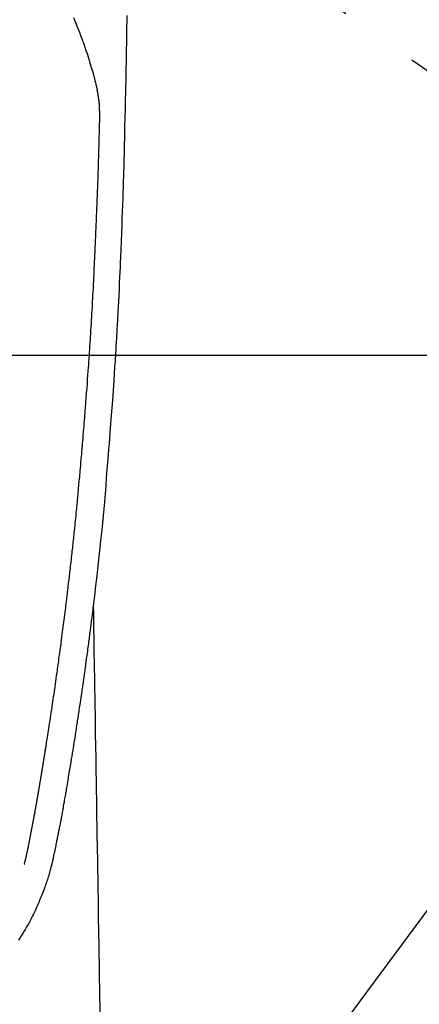
# Model space of a CAD drawing. Extents: x 0 to 26473, y -25 to 8845.
# Drawn here: x 16705 to 16736, y 6835 to 6911 of the extents above; entities that cross this region are included whole.
import ezdxf

# ---------------------------------------------------------------- set-up
doc = ezdxf.new("R2010")
doc.units = 0
doc.header["$LTSCALE"] = 50
doc.header["$MEASUREMENT"] = 0
doc.linetypes.add('CENTER2', pattern=[1.125, 0.75, -0.125, 0.125, -0.125])
doc.layers.get('0').update_dxf_attribs({"linetype": 'CONTINUOUS'})
doc.layers.get('DEFPOINTS').update_dxf_attribs({"color": 146, "linetype": 'CONTINUOUS'})
for name, color, linetype in [('126-甲板', 2, 'CONTINUOUS'), ('150-機器', 8, 'CONTINUOUS'), ('160-文字', 254, 'CONTINUOUS'), ('166-寸法B', 11, 'CONTINUOUS')]:
    doc.layers.add(name, color=color, linetype=linetype)
doc.styles.add('KH001', font='txt')
doc.dimstyles.new('KH1xx030', dxfattribs={"dimscale": 30, "dimtxt": 2, "dimasz": 0.6, "dimexe": 0.3, "dimexo": 1.2, "dimgap": 0.5, "dimtad": 3, "dimdec": 1, "dimdsep": 46, "dimlunit": 6, "dimtxsty": 'KH001', "dimblk": 'DOT', "dimcen": 1, "dimdle": 1, "dimclrd": 256, "dimclre": 256, "dimclrt": 256, "dimadec": 0, "dimazin": 0, "dimtfac": 1, "dimtdec": 1, "dimtix": 1, "dimtmove": 2, "dimatfit": 3, "dimldrblk": 'CLOSEDBLANK', "dimfxl": 1, "dimtolj": 1, "dimtzin": 0, "dimlwd": -1, "dimlwe": -1, "dimarcsym": 0})

# ---------------------------------------------------------------- blocks, each defined once
blk = doc.blocks.new('F402_H')
at = {"layer": '150-機器', "color": 13, "linetype": 'CENTER2'}
blk.add_line((0, 0), (-244.018, -170.863), dxfattribs=at)
at = {"layer": '150-機器', "color": 13, "linetype": 'Continuous'}
for points in [[(-23.958, -28.834), (-23.952, -29.195), (-23.943, -29.768), (-23.933, -30.341), (-23.924, -30.914), (-23.914, -31.486), (-23.905, -31.966), (-23.897, -32.445), (-23.888, -32.925), (-23.879, -33.404), (-23.87, -33.886), (-23.861, -34.367), (-23.851, -34.849), (-23.841, -35.33), (-23.824, -36.034), (-23.806, -36.737), (-23.789, -37.44), (-23.773, -38.144), (-23.77, -38.329), (-23.766, -38.515), (-23.763, -38.7), (-23.759, -38.886), (-23.754, -39.143), (-23.748, -39.401), (-23.741, -39.659), (-23.734, -39.916), (-23.725, -40.253), (-23.715, -40.59), (-23.705, -40.927), (-23.694, -41.265), (-23.681, -41.696), (-23.667, -42.127), (-23.652, -42.559), (-23.638, -42.99), (-23.619, -43.513), (-23.601, -44.037), (-23.582, -44.56), (-23.563, -45.083), (-23.54, -45.706), (-23.517, -46.328), (-23.493, -46.95), (-23.468, -47.572), (-23.452, -47.957), (-23.435, -48.342), (-23.418, -48.728), (-23.4, -49.113), (-23.378, -49.594), (-23.355, -50.076), (-23.332, -50.557), (-23.308, -51.039), (-23.271, -51.752), (-23.232, -52.465), (-23.193, -53.178), (-23.152, -53.891), (-23.135, -54.182), (-23.117, -54.474), (-23.1, -54.765), (-23.082, -55.056), (-23.05, -55.579), (-23.016, -56.101), (-22.982, -56.624), (-22.947, -57.146), (-22.921, -57.53), (-22.895, -57.913), (-22.867, -58.297), (-22.84, -58.68), (-22.819, -58.969), (-22.797, -59.258), (-22.776, -59.547), (-22.754, -59.835), (-22.728, -60.17), (-22.703, -60.505), (-22.677, -60.839), (-22.65, -61.174), (-22.616, -61.606), (-22.581, -62.039), (-22.545, -62.472), (-22.509, -62.904), (-22.484, -63.19), (-22.458, -63.476), (-22.434, -63.761), (-22.41, -64.047), (-22.363, -64.676), (-22.32, -65.304), (-22.277, -65.933), (-22.228, -66.561), (-22.18, -67.099), (-22.127, -67.636), (-22.071, -68.172), (-22.015, -68.709), (-21.992, -68.931), (-21.969, -69.153), (-21.946, -69.376), (-21.922, -69.598), (-21.897, -69.838), (-21.871, -70.078), (-21.846, -70.318), (-21.82, -70.557), (-21.794, -70.796), (-21.768, -71.035), (-21.741, -71.274), (-21.715, -71.513), (-21.627, -72.288), (-21.537, -73.062), (-21.445, -73.836), (-21.352, -74.61), (-21.332, -74.772), (-21.312, -74.934), (-21.292, -75.096), (-21.272, -75.257), (-21.259, -75.363), (-21.246, -75.468), (-21.232, -75.573), (-21.219, -75.678), (-21.205, -75.788), (-21.191, -75.897), (-21.177, -76.007), (-21.163, -76.116), (-21.15, -76.222), (-21.136, -76.327), (-21.123, -76.432), (-21.109, -76.538), (-21.097, -76.631), (-21.085, -76.723), (-21.073, -76.816), (-21.06, -76.909), (-21.044, -77.031), (-21.029, -77.154), (-21.013, -77.276), (-20.997, -77.399), (-20.978, -77.542), (-20.958, -77.686), (-20.939, -77.83), (-20.92, -77.973), (-20.899, -78.125), (-20.879, -78.278), (-20.859, -78.43), (-20.838, -78.583), (-20.814, -78.756), (-20.79, -78.93), (-20.766, -79.103), (-20.742, -79.277), (-20.725, -79.4), (-20.708, -79.523), (-20.691, -79.645), (-20.674, -79.768), (-20.646, -79.959), (-20.619, -80.15), (-20.592, -80.341), (-20.565, -80.531), (-20.551, -80.628), (-20.537, -80.724), (-20.524, -80.82), (-20.51, -80.916), (-20.493, -81.033), (-20.476, -81.149), (-20.459, -81.266), (-20.442, -81.382), (-20.416, -81.562), (-20.389, -81.741), (-20.363, -81.921), (-20.336, -82.1), (-20.314, -82.253), (-20.291, -82.406), (-20.268, -82.559), (-20.245, -82.712), (-20.228, -82.822), (-20.211, -82.931), (-20.195, -83.041), (-20.178, -83.151), (-20.158, -83.281), (-20.138, -83.411), (-20.118, -83.541), (-20.098, -83.671), (-20.065, -83.888), (-20.031, -84.105), (-19.997, -84.322), (-19.963, -84.539), (-19.941, -84.682), (-19.918, -84.825), (-19.895, -84.969), (-19.873, -85.112), (-19.854, -85.232), (-19.834, -85.353), (-19.815, -85.473), (-19.796, -85.593), (-19.76, -85.817), (-19.723, -86.041), (-19.687, -86.265), (-19.65, -86.49), (-19.64, -86.551), (-19.63, -86.613), (-19.62, -86.674), (-19.61, -86.736), (-19.563, -87.024), (-19.516, -87.312), (-19.468, -87.6), (-19.42, -87.888), (-19.41, -87.946), (-19.4, -88.005), (-19.391, -88.063), (-19.381, -88.121), (-19.355, -88.279), (-19.328, -88.436), (-19.302, -88.593), (-19.275, -88.751), (-19.259, -88.845), (-19.243, -88.939), (-19.227, -89.033), (-19.211, -89.127), (-19.193, -89.236), (-19.174, -89.345), (-19.155, -89.455), (-19.137, -89.564), (-19.111, -89.712), (-19.086, -89.859), (-19.06, -90.006), (-19.034, -90.154), (-19.022, -90.221), (-19.01, -90.288), (-18.998, -90.356), (-18.986, -90.423), (-18.947, -90.638), (-18.908, -90.852), (-18.868, -91.067), (-18.828, -91.281), (-18.812, -91.37), (-18.795, -91.459), (-18.778, -91.549), (-18.761, -91.638), (-18.742, -91.734), (-18.723, -91.829), (-18.705, -91.925), (-18.686, -92.021), (-18.671, -92.094), (-18.657, -92.166), (-18.643, -92.239), (-18.628, -92.312), (-18.608, -92.412), (-18.587, -92.513), (-18.567, -92.613), (-18.546, -92.713), (-18.531, -92.786), (-18.516, -92.86), (-18.501, -92.933), (-18.486, -93.006), (-18.465, -93.11), (-18.443, -93.214), (-18.421, -93.318), (-18.4, -93.422), (-18.39, -93.468), (-18.381, -93.514), (-18.371, -93.56), (-18.362, -93.606), (-18.342, -93.701), (-18.322, -93.796), (-18.302, -93.891), (-18.282, -93.987), (-18.271, -94.038), (-18.261, -94.088), (-18.25, -94.139), (-18.239, -94.19), (-18.225, -94.253), (-18.211, -94.315), (-18.197, -94.378), (-18.183, -94.44), (-18.172, -94.491), (-18.16, -94.542), (-18.148, -94.592), (-18.136, -94.643), (-18.128, -94.677), (-18.119, -94.71), (-18.111, -94.744), (-18.102, -94.778), (-18.093, -94.813), (-18.085, -94.848), (-18.076, -94.884), (-18.067, -94.919)], [(-19.818, -28.975), (-19.911, -29.202), (-20.003, -29.429), (-20.093, -29.657), (-20.188, -29.897), (-20.282, -30.137), (-20.374, -30.377), (-20.465, -30.618), (-20.526, -30.785), (-20.587, -30.953), (-20.646, -31.121), (-20.704, -31.289), (-20.789, -31.538), (-20.872, -31.788), (-20.952, -32.039), (-21.031, -32.29), (-21.053, -32.365), (-21.076, -32.439), (-21.098, -32.513), (-21.12, -32.588), (-21.204, -32.873), (-21.286, -33.158), (-21.366, -33.444), (-21.444, -33.731), (-21.484, -33.879), (-21.524, -34.029), (-21.562, -34.178), (-21.598, -34.328), (-21.616, -34.404), (-21.633, -34.479), (-21.65, -34.555), (-21.667, -34.631)], [(-16.002, -94.681), (-16.013, -94.637), (-16.025, -94.594), (-16.036, -94.551), (-16.048, -94.507), (-16.055, -94.481), (-16.061, -94.455), (-16.068, -94.429), (-16.075, -94.403), (-16.083, -94.37), (-16.091, -94.338), (-16.099, -94.306), (-16.107, -94.274), (-16.115, -94.241), (-16.123, -94.209), (-16.131, -94.177), (-16.139, -94.144), (-16.148, -94.105), (-16.157, -94.065), (-16.166, -94.026), (-16.175, -93.987), (-16.183, -93.955), (-16.19, -93.923), (-16.197, -93.891), (-16.204, -93.859), (-16.213, -93.82), (-16.222, -93.781), (-16.231, -93.742), (-16.239, -93.702), (-16.246, -93.672), (-16.252, -93.642), (-16.259, -93.611), (-16.265, -93.581), (-16.273, -93.544), (-16.28, -93.508), (-16.288, -93.472), (-16.295, -93.435), (-16.307, -93.374), (-16.32, -93.312), (-16.332, -93.251), (-16.344, -93.19), (-16.353, -93.142), (-16.363, -93.095), (-16.372, -93.048), (-16.381, -93), (-16.389, -92.955), (-16.398, -92.911), (-16.406, -92.866), (-16.415, -92.821), (-16.424, -92.775), (-16.432, -92.728), (-16.441, -92.682), (-16.45, -92.636), (-16.46, -92.579), (-16.471, -92.523), (-16.481, -92.466), (-16.492, -92.409), (-16.501, -92.358), (-16.51, -92.307), (-16.52, -92.256), (-16.53, -92.205), (-16.543, -92.14), (-16.556, -92.075), (-16.57, -92.009), (-16.583, -91.944), (-16.593, -91.893), (-16.603, -91.843), (-16.613, -91.792), (-16.622, -91.742), (-16.63, -91.7), (-16.638, -91.658), (-16.646, -91.617), (-16.654, -91.575), (-16.663, -91.531), (-16.671, -91.486), (-16.68, -91.442), (-16.688, -91.398), (-16.695, -91.361), (-16.702, -91.324), (-16.709, -91.287), (-16.716, -91.25), (-16.723, -91.211), (-16.73, -91.173), (-16.738, -91.135), (-16.745, -91.096), (-16.751, -91.065), (-16.757, -91.034), (-16.763, -91.004), (-16.769, -90.973), (-16.784, -90.893), (-16.798, -90.813), (-16.813, -90.733), (-16.828, -90.653), (-16.831, -90.634), (-16.835, -90.614), (-16.839, -90.594), (-16.843, -90.574), (-16.852, -90.522), (-16.862, -90.471), (-16.871, -90.42), (-16.881, -90.368), (-16.889, -90.32), (-16.898, -90.271), (-16.906, -90.222), (-16.914, -90.174), (-16.921, -90.136), (-16.928, -90.097), (-16.935, -90.059), (-16.941, -90.021), (-16.946, -89.993), (-16.951, -89.965), (-16.956, -89.937), (-16.961, -89.909), (-16.97, -89.862), (-16.978, -89.815), (-16.986, -89.768), (-16.994, -89.721), (-17.005, -89.658), (-17.016, -89.595), (-17.027, -89.532), (-17.038, -89.469), (-17.045, -89.426), (-17.053, -89.384), (-17.06, -89.341), (-17.067, -89.299), (-17.074, -89.261), (-17.08, -89.223), (-17.087, -89.185), (-17.093, -89.147), (-17.098, -89.116), (-17.103, -89.085), (-17.109, -89.054), (-17.114, -89.023), (-17.119, -88.992), (-17.125, -88.961), (-17.13, -88.93), (-17.136, -88.899), (-17.143, -88.859), (-17.149, -88.819), (-17.156, -88.779), (-17.163, -88.739), (-17.169, -88.705), (-17.174, -88.672), (-17.18, -88.638), (-17.186, -88.605), (-17.193, -88.563), (-17.2, -88.521), (-17.207, -88.478), (-17.214, -88.436), (-17.219, -88.407), (-17.224, -88.379), (-17.229, -88.35), (-17.234, -88.321), (-17.241, -88.276), (-17.249, -88.231), (-17.256, -88.187), (-17.264, -88.142), (-17.271, -88.098), (-17.279, -88.053), (-17.286, -88.009), (-17.293, -87.965), (-17.301, -87.922), (-17.307, -87.88), (-17.314, -87.838), (-17.321, -87.796), (-17.328, -87.754), (-17.335, -87.711), (-17.342, -87.669), (-17.349, -87.627), (-17.356, -87.584), (-17.363, -87.542), (-17.37, -87.5), (-17.377, -87.458), (-17.382, -87.429), (-17.387, -87.4), (-17.391, -87.371), (-17.396, -87.342), (-17.402, -87.305), (-17.409, -87.267), (-17.415, -87.229), (-17.421, -87.192), (-17.427, -87.154), (-17.434, -87.116), (-17.44, -87.079), (-17.446, -87.041), (-17.452, -87.006), (-17.458, -86.971), (-17.463, -86.936), (-17.469, -86.9), (-17.475, -86.863), (-17.481, -86.825), (-17.487, -86.787), (-17.493, -86.75), (-17.5, -86.706), (-17.507, -86.662), (-17.515, -86.617), (-17.522, -86.573), (-17.527, -86.54), (-17.533, -86.507), (-17.538, -86.475), (-17.544, -86.442), (-17.549, -86.409), (-17.554, -86.375), (-17.559, -86.342), (-17.565, -86.309), (-17.569, -86.28), (-17.574, -86.252), (-17.579, -86.223), (-17.584, -86.194), (-17.59, -86.155), (-17.596, -86.115), (-17.602, -86.075), (-17.609, -86.036), (-17.614, -86), (-17.62, -85.965), (-17.626, -85.93), (-17.632, -85.894), (-17.636, -85.865), (-17.641, -85.837), (-17.646, -85.808), (-17.651, -85.779), (-17.657, -85.739), (-17.664, -85.698), (-17.67, -85.657), (-17.676, -85.617), (-17.681, -85.586), (-17.686, -85.555), (-17.691, -85.523), (-17.696, -85.492), (-17.731, -85.277), (-17.765, -85.061), (-17.798, -84.845), (-17.832, -84.629), (-17.858, -84.461), (-17.885, -84.293), (-17.911, -84.125), (-17.937, -83.956), (-17.97, -83.741), (-18.003, -83.526), (-18.036, -83.311), (-18.068, -83.096), (-18.101, -82.881), (-18.133, -82.666), (-18.165, -82.451), (-18.197, -82.236), (-18.226, -82.043), (-18.254, -81.85), (-18.283, -81.657), (-18.311, -81.464), (-18.339, -81.271), (-18.367, -81.079), (-18.395, -80.886), (-18.422, -80.694), (-18.454, -80.474), (-18.486, -80.253), (-18.517, -80.033), (-18.548, -79.812), (-18.569, -79.659), (-18.591, -79.507), (-18.612, -79.354), (-18.633, -79.201), (-18.655, -79.044), (-18.676, -78.888), (-18.698, -78.731), (-18.72, -78.575), (-18.743, -78.407), (-18.765, -78.24), (-18.788, -78.073), (-18.81, -77.905), (-18.833, -77.738), (-18.855, -77.571), (-18.877, -77.403), (-18.899, -77.236), (-18.926, -77.032), (-18.953, -76.828), (-18.98, -76.623), (-19.007, -76.419), (-19.03, -76.241), (-19.053, -76.063), (-19.075, -75.885), (-19.098, -75.707), (-19.122, -75.515), (-19.147, -75.322), (-19.171, -75.13), (-19.195, -74.937), (-19.216, -74.771), (-19.237, -74.604), (-19.257, -74.438), (-19.277, -74.271), (-19.295, -74.127), (-19.312, -73.983), (-19.33, -73.839), (-19.347, -73.695), (-19.366, -73.54), (-19.385, -73.385), (-19.403, -73.23), (-19.422, -73.075), (-19.442, -72.906), (-19.462, -72.736), (-19.482, -72.567), (-19.502, -72.397), (-19.516, -72.268), (-19.531, -72.139), (-19.546, -72.01), (-19.56, -71.881), (-19.58, -71.712), (-19.599, -71.543), (-19.618, -71.374), (-19.637, -71.205), (-19.656, -71.036), (-19.675, -70.867), (-19.693, -70.698), (-19.712, -70.529), (-19.728, -70.386), (-19.744, -70.243), (-19.759, -70.1), (-19.775, -69.957), (-19.79, -69.815), (-19.805, -69.672), (-19.821, -69.529), (-19.836, -69.386), (-19.852, -69.232), (-19.868, -69.078), (-19.884, -68.924), (-19.901, -68.771), (-19.92, -68.581), (-19.94, -68.391), (-19.96, -68.201), (-19.979, -68.011), (-20, -67.808), (-20.02, -67.606), (-20.041, -67.404), (-20.061, -67.202), (-20.071, -67.104), (-20.081, -67.007), (-20.09, -66.909), (-20.1, -66.812), (-20.111, -66.705), (-20.121, -66.598), (-20.132, -66.491), (-20.142, -66.384), (-20.155, -66.248), (-20.168, -66.111), (-20.18, -65.975), (-20.193, -65.838), (-20.22, -65.537), (-20.248, -65.236), (-20.275, -64.935), (-20.302, -64.634), (-20.317, -64.466), (-20.332, -64.299), (-20.347, -64.132), (-20.361, -63.965), (-20.383, -63.721), (-20.404, -63.476), (-20.426, -63.231), (-20.447, -62.987), (-20.457, -62.876), (-20.467, -62.764), (-20.476, -62.653), (-20.486, -62.542), (-20.501, -62.365), (-20.516, -62.187), (-20.531, -62.009), (-20.546, -61.832), (-20.565, -61.599), (-20.585, -61.366), (-20.604, -61.133), (-20.624, -60.9), (-20.642, -60.679), (-20.66, -60.458), (-20.678, -60.237), (-20.695, -60.016), (-20.711, -59.828), (-20.726, -59.64), (-20.74, -59.453), (-20.755, -59.265), (-20.785, -58.879), (-20.814, -58.493), (-20.843, -58.108), (-20.872, -57.722), (-20.896, -57.392), (-20.92, -57.063), (-20.944, -56.733), (-20.968, -56.403), (-20.985, -56.162), (-21.002, -55.921), (-21.018, -55.679), (-21.035, -55.438), (-21.051, -55.197), (-21.067, -54.957), (-21.083, -54.716), (-21.098, -54.475), (-21.114, -54.235), (-21.13, -53.995), (-21.145, -53.754), (-21.16, -53.514), (-21.177, -53.253), (-21.193, -52.991), (-21.208, -52.73), (-21.224, -52.469), (-21.239, -52.208), (-21.254, -51.947), (-21.269, -51.686), (-21.284, -51.426), (-21.296, -51.209), (-21.308, -50.992), (-21.32, -50.775), (-21.332, -50.558), (-21.347, -50.266), (-21.362, -49.974), (-21.377, -49.682), (-21.392, -49.39), (-21.403, -49.153), (-21.415, -48.915), (-21.426, -48.678), (-21.437, -48.44), (-21.449, -48.182), (-21.46, -47.924), (-21.471, -47.666), (-21.482, -47.407), (-21.491, -47.193), (-21.501, -46.978), (-21.51, -46.763), (-21.518, -46.549), (-21.521, -46.473), (-21.524, -46.398), (-21.527, -46.323), (-21.53, -46.248), (-21.544, -45.935), (-21.56, -45.622), (-21.576, -45.309), (-21.591, -44.996), (-21.599, -44.825), (-21.605, -44.654), (-21.612, -44.483), (-21.619, -44.312), (-21.627, -44.12), (-21.634, -43.928), (-21.642, -43.736), (-21.65, -43.543), (-21.657, -43.378), (-21.663, -43.213), (-21.67, -43.048), (-21.677, -42.882), (-21.682, -42.761), (-21.686, -42.639), (-21.691, -42.518), (-21.696, -42.397), (-21.704, -42.184), (-21.712, -41.972), (-21.719, -41.76), (-21.727, -41.548), (-21.732, -41.401), (-21.737, -41.254), (-21.742, -41.107), (-21.747, -40.96), (-21.752, -40.771), (-21.758, -40.581), (-21.763, -40.391), (-21.769, -40.201), (-21.774, -40.034), (-21.779, -39.866), (-21.784, -39.698), (-21.789, -39.53), (-21.791, -39.435), (-21.794, -39.341), (-21.797, -39.246), (-21.8, -39.151), (-21.803, -39.005), (-21.807, -38.858), (-21.811, -38.712), (-21.814, -38.566), (-21.817, -38.471), (-21.819, -38.376), (-21.822, -38.281), (-21.824, -38.187), (-21.83, -37.984), (-21.835, -37.782), (-21.84, -37.579), (-21.845, -37.377), (-21.85, -37.196), (-21.853, -37.015), (-21.856, -36.835), (-21.857, -36.654), (-21.857, -36.474), (-21.855, -36.294), (-21.85, -36.114), (-21.842, -35.934), (-21.839, -35.874), (-21.836, -35.814), (-21.832, -35.755), (-21.827, -35.695), (-21.821, -35.614), (-21.814, -35.534), (-21.806, -35.453), (-21.797, -35.372), (-21.786, -35.287), (-21.774, -35.201), (-21.761, -35.116), (-21.748, -35.031), (-21.74, -34.989), (-21.733, -34.946), (-21.725, -34.904), (-21.717, -34.862), (-21.709, -34.825), (-21.702, -34.788), (-21.694, -34.751), (-21.686, -34.715), (-21.681, -34.694), (-21.676, -34.673), (-21.671, -34.652), (-21.666, -34.631)], [(-21.352, -74.61), (-21.362, -75.228), (-21.372, -75.846), (-21.382, -76.463), (-21.392, -77.081), (-21.402, -77.697), (-21.412, -78.314), (-21.423, -78.931), (-21.433, -79.548), (-21.441, -80.068), (-21.45, -80.588), (-21.458, -81.108), (-21.467, -81.628), (-21.479, -82.358), (-21.491, -83.087), (-21.503, -83.816), (-21.515, -84.546), (-21.53, -85.479), (-21.545, -86.412), (-21.561, -87.344), (-21.576, -88.277), (-21.609, -90.313), (-21.643, -92.349), (-21.676, -94.385), (-21.71, -96.421), (-21.729, -97.57), (-21.747, -98.719), (-21.766, -99.867), (-21.785, -101.016), (-21.817, -102.937), (-21.848, -104.857), (-21.88, -106.778)], [(-18.064, -94.933), (-18.046, -94.998), (-18.029, -95.062), (-18.012, -95.127), (-17.994, -95.191), (-17.963, -95.301), (-17.932, -95.409), (-17.899, -95.518), (-17.866, -95.626), (-17.835, -95.727), (-17.802, -95.828), (-17.769, -95.928), (-17.736, -96.028), (-17.698, -96.138), (-17.66, -96.248), (-17.621, -96.357), (-17.582, -96.466), (-17.535, -96.594), (-17.486, -96.723), (-17.437, -96.85), (-17.388, -96.978), (-17.341, -97.095), (-17.293, -97.212), (-17.245, -97.329), (-17.197, -97.445), (-17.15, -97.559), (-17.102, -97.672), (-17.054, -97.785), (-17.005, -97.898), (-16.951, -98.018), (-16.897, -98.138), (-16.841, -98.257), (-16.785, -98.376), (-16.716, -98.519), (-16.646, -98.661), (-16.575, -98.803), (-16.502, -98.943), (-16.399, -99.137), (-16.294, -99.33), (-16.186, -99.521), (-16.077, -99.711), (-16.027, -99.797), (-15.977, -99.882), (-15.926, -99.966), (-15.875, -100.051), (-15.771, -100.218), (-15.665, -100.385), (-15.557, -100.55)]]:
    blk.add_lwpolyline(points, dxfattribs=at)
blk = doc.blocks.new('_Dot')
at = {"color": 0, "linetype": 'ByBlock', "lineweight": -2}
blk.add_line((-0.5, 0), (-1, 0), dxfattribs=at)
at = {"color": 0, "linetype": 'ByBlock', "const_width": 0.5}
blk.add_lwpolyline([(-0.25, 0, 1), (0.25, 0, 1)], format="xyb", close=True, dxfattribs=at)
blk = doc.blocks.new('*D308')
at = {"layer": '166-寸法B', "transparency": 16777216}
for p, q in [((16803.729, 7259.942), (16479.861, 7259.942)), ((16488.861, 7241.942), (16488.861, 6752.942)), ((16786.13, 6734.942), (16479.861, 6734.942))]:
    blk.add_line(p, q, dxfattribs=at)
at = {"layer": 'DEFPOINTS', "color": 0, "transparency": 16777216}
for p in [(16839.729, 7259.942), (16488.861, 6734.942), (16822.13, 6734.942)]:
    blk.add_point(p, dxfattribs=at)
at = {"layer": '166-寸法B', "transparency": 16777216, "xscale": 18, "yscale": 18, "zscale": 18}
for p, rotation in [((16488.861, 7259.942), 90), ((16488.861, 6734.942), 270)]:
    blk.add_blockref('_Dot', p, dxfattribs=dict(at, rotation=rotation))
at = {"layer": '166-寸法B', "transparency": 16777216, "insert": (16439.596, 7126.158), "char_height": 60, "attachment_point": 5, "rotation": 90, "style": 'KH001'}
blk.add_mtext('\\A1;525', dxfattribs=at)
blk = doc.blocks.new('_ClosedBlank')
at = {"color": 0, "linetype": 'ByBlock', "lineweight": -2}
for p, q in [((-1, 0.1667), (0, 0)), ((-1, 0.1667), (-1, -0.1667)), ((0, 0), (-1, -0.1667))]:
    blk.add_line(p, q, dxfattribs=at)

msp = doc.modelspace()

# ---------------------------------------------------------------- linework, layer by layer
at = {"layer": '126-甲板', "linetype": 'Continuous'}
msp.add_lwpolyline([(17029.729, 6884.942), (16349.729, 6884.942, 0.414214), (16339.729, 6874.942), (16339.729, 6459.942, 0.414214), (16349.729, 6449.942), (17029.729, 6449.942, 0.414214), (17039.729, 6459.942), (17039.729, 6874.942, 0.414214)], format="xyb", close=True, dxfattribs=at)

# ---------------------------------------------------------------- block references
at = {"layer": '150-機器', "xscale": -1}
msp.add_blockref('F402_H', (16689.736, 6940.134), dxfattribs=at)

# ---------------------------------------------------------------- dimensions: what is measured, and where the dimension line sits
at = {"layer": '166-寸法B'}
dim = msp.add_linear_dim(base=(16488.861, 6734.942), p1=(16839.729, 7259.942), p2=(16822.13, 6734.942), angle=90, dimstyle='KH1xx030', dxfattribs=at)
dim.commit()
dim.dimension.update_dxf_attribs({"geometry": '*D308', "text_midpoint": (16439.596, 7126.158), "dimtype": 128})

# ---------------------------------------------------------------- leaders
at = {"layer": '160-文字'}
msp.add_leader([(16809.744, 6939.942), (15487.472, 5158.371)], dimstyle='KH1xx030', override={"dimgap": 0.5, "dimtad": 1}, dxfattribs=at)

doc.saveas('drawing.dxf')
